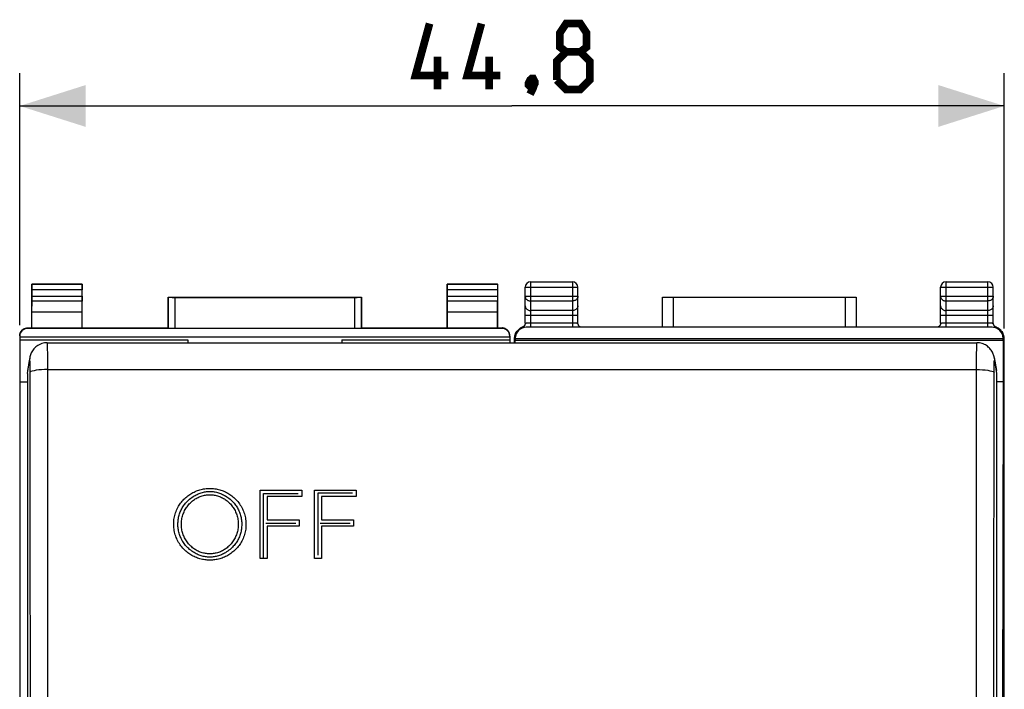
# Model space of a CAD drawing. Units: millimetres. Extents: x -79 to 24, y -24 to 46.
# Drawn here: x -20 to 24, y 6 to 36 of the extents above; entities that cross this region are included whole.
import ezdxf

# ---------------------------------------------------------------- set-up
doc = ezdxf.new("R2010")
doc.units = ezdxf.units.MM
doc.header["$LTSCALE"] = 16.335
doc.layers.get('0').update_dxf_attribs({"linetype": 'CONTINUOUS'})
for name, color, linetype in [('ASSI', 7, 'CONTINUOUS'), ('CURVE', 7, 'CONTINUOUS'), ('DRAFT', 7, 'CONTINUOUS'), ('RACCORDO', 7, 'CONTINUOUS')]:
    doc.layers.add(name, color=color, linetype=linetype)
doc.styles.get("Standard").update_dxf_attribs({"font": 'txt', "width": 0.8})
doc.dimstyles.new('DIMSTYLE_1', dxfattribs={"dimtxt": 3, "dimasz": 3, "dimexe": 1.5, "dimexo": 0.5, "dimgap": 0.75, "dimtad": 1, "dimtxsty": 'STANDARD', "dimblk": '_FILLED', "dimblk1": '_FILLED', "dimblk2": '_FILLED', "dimcen": 0.09, "dimazin": 2, "dimtfac": 1, "dimtofl": 0, "dimtmove": 0, "dimatfit": 3, "dimldrblk": '_FILLED', "dimfxl": 1, "dimtolj": 1, "dimarcsym": 0})

# ---------------------------------------------------------------- blocks, each defined once
blk = doc.blocks.new('_FILLED')
at = {"color": 0, "linetype": 'BYBLOCK'}
blk.add_solid([(0, 0), (-1, 0.317), (-1, -0.317)], dxfattribs=at)
blk = doc.blocks.new('*D1')
at = {"color": 7, "linetype": 'CONTINUOUS'}
for p, q in [((-20.475, 22.528), (-20.475, 34)), ((24.325, 22.382), (24.325, 34)), ((-20.475, 32.5), (1.925, 32.5)), ((24.325, 32.5), (1.925, 32.5))]:
    blk.add_line(p, q, dxfattribs=at)
at = {"color": 7, "linetype": 'CONTINUOUS', "xscale": 3, "yscale": 3, "zscale": 3, "rotation": 180}
blk.add_blockref('_FILLED', (-20.475, 32.5), dxfattribs=at)
at = {"color": 7, "linetype": 'CONTINUOUS', "xscale": 3, "yscale": 3, "zscale": 3}
blk.add_blockref('_FILLED', (24.325, 32.5), dxfattribs=at)

msp = doc.modelspace()

# ---------------------------------------------------------------- linework, layer by layer
at = {"color": 7, "linetype": 'CONTINUOUS'}
for p, q in [((-20.475, 21.859), (-12.825, 21.859)), ((-12.825, 21.859), (-12.825, 21.728)), ((-5.825, 21.859), (-5.825, 21.728)), ((-5.825, 21.859), (1.825, 21.859)), ((-20.475, 19.954), (-20.125, 19.954))]:
    msp.add_line(p, q, dxfattribs=at)
at = {"color": 7, "linetype": 'CONTINUOUS', "const_width": 0.35}
for points in [[(-0.968, 33.893), (-2.468, 33.893), (-1.825, 36.25)], [(1.389, 33.893), (-0.111, 33.893), (0.532, 36.25)], [(4.389, 34.964), (4.104, 35.179), (4.104, 35.821), (4.389, 36.25), (5.032, 36.25), (5.318, 35.821), (5.318, 35.179), (5.032, 34.964), (5.461, 34.536), (5.461, 33.679), (5.032, 33.25), (4.389, 33.25), (3.961, 33.679)], [(3.961, 33.679), (3.961, 34.536), (4.389, 34.964), (5.032, 34.964)], [(-1.468, 33.25), (-1.468, 34.75)], [(0.889, 33.25), (0.889, 34.75)], [(2.889, 33.75), (2.961, 33.607), (2.961, 33.536), (2.818, 33.393), (2.746, 33.393), (2.675, 33.464), (2.675, 33.536), (2.746, 33.679), (2.818, 33.75), (2.889, 33.75)], [(2.961, 33.536), (2.889, 33.321), (2.746, 33.036)]]:
    msp.add_lwpolyline(points, dxfattribs=at)
at = {"layer": 'ASSI', "color": 7, "linetype": 'CONTINUOUS'}
for p, q in [((-20.475, 22), (-20.475, -22)), ((-20.475, 22), (1.825, 22)), ((1.825, 22), (1.825, 21.728)), ((-19.225, 21.728), (23.075, 21.728)), ((-20.015, 21.062), (-20.114, 20.465)), ((23.865, 21.059), (23.964, 20.465)), ((-20.125, 20.335), (-20.125, -21.054)), ((23.975, 20.335), (23.975, -21.054))]:
    msp.add_line(p, q, dxfattribs=at)
at = {"layer": 'ASSI', "color": 250, "linetype": 'CONTINUOUS'}
for p, q in [((-19.221, 21.652), (-19.22, 21.605)), ((-19.22, 21.605), (-19.22, 21.545)), ((-19.22, 21.545), (-19.219, 21.473)), ((23.069, 21.54), (23.07, 21.601)), ((23.069, 21.467), (23.069, 21.54)), ((-20.016, 21.056), (-20.026, 20.926)), ((-19.219, 21.473), (-19.218, 21.391)), ((-19.218, 21.391), (-19.217, 21.298)), ((-19.217, 21.298), (-19.216, 21.198)), ((-19.216, 21.198), (-19.216, 21.093)), ((-19.216, 21.093), (-19.215, 20.984)), ((23.065, 20.976), (23.066, 21.085)), ((23.066, 21.19), (23.067, 21.291)), ((23.066, 21.085), (23.066, 21.19)), ((23.067, 21.291), (23.068, 21.384)), ((23.068, 21.384), (23.069, 21.467)), ((23.866, 21.056), (23.876, 20.926)), ((-20.125, 20.335), (-20.026, 20.926)), ((-20.023, 20.917), (-20.022, 20.911)), ((-20.02, 20.872), (-20.019, 20.844)), ((-20.019, 20.844), (-20.019, 20.811)), ((-20.019, 20.811), (-20.018, 20.772)), ((-20.018, 20.772), (-20.017, 20.729)), ((-20.017, 20.729), (-20.016, 20.683)), ((-20.016, 20.683), (-20.016, 20.633)), ((-20.016, 20.633), (-20.015, 20.583)), ((-19.215, 20.984), (-19.215, 20.819)), ((-19.215, 20.819), (-19.215, 20.659)), ((-19.215, 20.659), (-19.21, 16.103)), ((23.065, 20.867), (23.065, 20.976)), ((23.065, 20.707), (23.065, 20.867)), ((23.065, 20.557), (23.065, 20.707)), ((23.866, 20.655), (23.867, 20.703)), ((23.866, 20.604), (23.866, 20.655)), ((23.867, 20.748), (23.868, 20.789)), ((23.867, 20.703), (23.867, 20.748)), ((23.868, 20.789), (23.869, 20.826)), ((23.876, 20.928), (23.876, 20.926)), ((23.876, 20.926), (23.975, 20.335)), ((-20.015, 20.583), (-20.015, 20.506)), ((-20.015, 20.506), (-20.015, 20.431)), ((-20.015, 20.431), (-20.014, 20.362)), ((-19.214, 20.511), (23.064, 20.511)), ((23.86, 15.964), (23.864, 20.406)), ((23.864, 20.406), (23.865, 20.478)), ((23.865, 20.554), (23.866, 20.604)), ((23.865, 20.478), (23.865, 20.554))]:
    msp.add_line(p, q, dxfattribs=at)
at = {"layer": 'ASSI', "color": 7, "linetype": 'CONTINUOUS'}
for points in [[(-19.225, 21.728), (-19.271, 21.727), (-19.34, 21.72), (-19.407, 21.707), (-19.471, 21.689), (-19.533, 21.667), (-19.591, 21.64), (-19.646, 21.609), (-19.697, 21.574), (-19.745, 21.536), (-19.789, 21.496), (-19.829, 21.453), (-19.865, 21.408), (-19.897, 21.362), (-19.926, 21.315), (-19.95, 21.267), (-19.971, 21.219), (-19.988, 21.172), (-20.001, 21.127), (-20.01, 21.085), (-20.015, 21.062)], [(23.865, 21.059), (23.859, 21.092), (23.849, 21.132), (23.837, 21.173), (23.822, 21.215), (23.805, 21.257), (23.784, 21.3), (23.759, 21.343), (23.732, 21.385), (23.703, 21.425), (23.67, 21.463), (23.635, 21.499), (23.597, 21.534), (23.557, 21.567), (23.513, 21.598), (23.467, 21.626), (23.419, 21.651), (23.368, 21.673), (23.315, 21.692), (23.259, 21.707), (23.202, 21.718), (23.143, 21.725), (23.083, 21.728), (23.075, 21.728)]]:
    msp.add_lwpolyline(points, dxfattribs=at)
at = {"layer": 'ASSI', "color": 250, "linetype": 'CONTINUOUS'}
for points in [[(-19.225, 21.728), (-19.225, 21.727), (-19.224, 21.724), (-19.224, 21.719), (-19.223, 21.711), (-19.223, 21.701), (-19.222, 21.688), (-19.222, 21.672), (-19.221, 21.652)], [(23.07, 21.601), (23.071, 21.649), (23.072, 21.669), (23.072, 21.686), (23.073, 21.699), (23.073, 21.71), (23.074, 21.718), (23.074, 21.724), (23.075, 21.727), (23.075, 21.728)], [(-20.026, 20.926), (-20.026, 20.928), (-20.026, 20.93), (-20.025, 20.93), (-20.025, 20.929), (-20.024, 20.928), (-20.024, 20.926), (-20.023, 20.922), (-20.023, 20.917)], [(-20.022, 20.911), (-20.022, 20.903), (-20.021, 20.895), (-20.021, 20.884), (-20.02, 20.872)], [(23.869, 20.826), (23.87, 20.857), (23.87, 20.87), (23.871, 20.882), (23.871, 20.893), (23.872, 20.902), (23.872, 20.91), (23.873, 20.916), (23.873, 20.922), (23.874, 20.925), (23.874, 20.928), (23.875, 20.929), (23.875, 20.93), (23.876, 20.93), (23.876, 20.928)], [(-19.214, 20.511), (-19.352, 20.508), (-19.485, 20.501), (-19.61, 20.49), (-19.724, 20.476), (-19.822, 20.457), (-19.903, 20.436), (-19.962, 20.413), (-20, 20.388), (-20.014, 20.362)], [(-20.014, 20.362), (-20.01, 15.964), (-20.006, 11.557), (-20.004, 7.14), (-20.003, 2.713), (-20.003, -1.724), (-20.004, -6.168), (-20.006, -10.617), (-20.01, -15.073)], [(23.06, -15.021), (23.056, -10.553), (23.054, -6.09), (23.053, -1.634), (23.053, 2.814), (23.054, 7.254), (23.056, 11.684), (23.06, 16.103), (23.065, 20.557)], [(23.064, 20.511), (23.202, 20.508), (23.335, 20.501), (23.46, 20.49), (23.574, 20.476), (23.672, 20.457), (23.753, 20.436), (23.812, 20.413), (23.85, 20.388), (23.864, 20.362)], [(-19.21, 16.103), (-19.206, 11.684), (-19.204, 7.254), (-19.203, 2.814), (-19.203, -1.634), (-19.204, -6.09), (-19.206, -10.553), (-19.21, -15.021)], [(23.864, -19.582), (23.86, -15.073), (23.856, -10.617), (23.854, -6.168), (23.853, -1.724), (23.853, 2.713), (23.854, 7.14), (23.856, 11.557), (23.86, 15.964)]]:
    msp.add_lwpolyline(points, dxfattribs=at)
at = {"layer": 'CURVE', "color": 250, "linetype": 'CONTINUOUS'}
for p, q in [((-9.54, 11.917), (-9.54, 15.021)), ((-9.54, 15.021), (-7.644, 15.021)), ((-9.385, 11.917), (-9.385, 14.868)), ((-9.385, 14.868), (-7.8, 14.868)), ((-7.644, 15.021), (-7.644, 14.732)), ((-7.068, 11.917), (-7.068, 15.021)), ((-7.068, 15.021), (-5.172, 15.021)), ((-6.904, 14.886), (-6.904, 12.07)), ((-5.327, 14.886), (-6.904, 14.886)), ((-5.172, 15.021), (-5.172, 14.732)), ((-9.221, 14.732), (-9.221, 13.675)), ((-7.644, 14.732), (-9.221, 14.732)), ((-6.749, 14.732), (-6.749, 13.675)), ((-5.172, 14.732), (-6.749, 14.732)), ((-9.273, 13.522), (-7.911, 13.522)), ((-9.221, 13.675), (-7.755, 13.675)), ((-7.755, 13.675), (-7.755, 13.386)), ((-6.801, 13.522), (-5.438, 13.522)), ((-6.749, 13.675), (-5.283, 13.675)), ((-5.283, 13.675), (-5.283, 13.386)), ((-9.221, 13.386), (-9.221, 11.917)), ((-7.755, 13.386), (-9.221, 13.386)), ((-6.749, 13.386), (-6.749, 11.917)), ((-5.283, 13.386), (-6.749, 13.386)), ((-9.221, 11.917), (-9.54, 11.917)), ((-6.749, 11.917), (-7.068, 11.917))]:
    msp.add_line(p, q, dxfattribs=at)
for points in [[(-11.824, 11.838), (-11.882, 11.839), (-11.939, 11.842), (-11.996, 11.847), (-12.052, 11.853), (-12.107, 11.862), (-12.162, 11.873), (-12.217, 11.885), (-12.272, 11.899), (-12.326, 11.916), (-12.379, 11.934), (-12.432, 11.953), (-12.485, 11.975), (-12.536, 11.999), (-12.587, 12.024), (-12.637, 12.051), (-12.686, 12.08), (-12.735, 12.111), (-12.782, 12.143), (-12.827, 12.177), (-12.872, 12.212), (-12.92, 12.253), (-12.967, 12.297), (-13.012, 12.342), (-13.056, 12.389), (-13.097, 12.437), (-13.137, 12.487), (-13.175, 12.539), (-13.21, 12.592), (-13.244, 12.646), (-13.275, 12.702), (-13.304, 12.759), (-13.331, 12.816), (-13.356, 12.875), (-13.378, 12.935), (-13.398, 12.995), (-13.415, 13.057), (-13.43, 13.118), (-13.443, 13.181), (-13.453, 13.243), (-13.461, 13.307), (-13.466, 13.37), (-13.468, 13.433), (-13.469, 13.497), (-13.466, 13.56), (-13.461, 13.623), (-13.454, 13.687), (-13.444, 13.749), (-13.432, 13.812), (-13.417, 13.874), (-13.4, 13.935), (-13.38, 13.996), (-13.358, 14.056), (-13.334, 14.115), (-13.307, 14.174), (-13.278, 14.231), (-13.247, 14.287), (-13.217, 14.336), (-13.186, 14.384), (-13.153, 14.431), (-13.118, 14.476), (-13.081, 14.521), (-13.043, 14.564), (-13.003, 14.606), (-12.962, 14.646), (-12.92, 14.685), (-12.876, 14.722), (-12.832, 14.758), (-12.785, 14.792), (-12.738, 14.825), (-12.69, 14.856), (-12.64, 14.885), (-12.59, 14.912), (-12.539, 14.938), (-12.487, 14.962), (-12.434, 14.984), (-12.38, 15.004), (-12.327, 15.022), (-12.272, 15.038), (-12.218, 15.053), (-12.163, 15.065), (-12.108, 15.076), (-12.052, 15.084), (-11.996, 15.091), (-11.939, 15.096), (-11.882, 15.099), (-11.824, 15.1)], [(-11.824, 11.973), (-11.874, 11.974), (-11.924, 11.977), (-11.974, 11.982), (-12.023, 11.989), (-12.071, 11.998), (-12.12, 12.009), (-12.168, 12.021), (-12.215, 12.035), (-12.263, 12.051), (-12.31, 12.068), (-12.356, 12.087), (-12.402, 12.108), (-12.447, 12.13), (-12.492, 12.154), (-12.536, 12.179), (-12.59, 12.213), (-12.643, 12.249), (-12.695, 12.287), (-12.745, 12.328), (-12.784, 12.362), (-12.821, 12.397), (-12.858, 12.434), (-12.894, 12.472), (-12.928, 12.511), (-12.961, 12.551), (-12.993, 12.592), (-13.023, 12.635), (-13.052, 12.679), (-13.079, 12.723), (-13.104, 12.769), (-13.128, 12.816), (-13.15, 12.864), (-13.17, 12.913), (-13.189, 12.962), (-13.205, 13.012), (-13.22, 13.063), (-13.233, 13.114), (-13.245, 13.165), (-13.254, 13.217), (-13.262, 13.269), (-13.268, 13.321), (-13.272, 13.373), (-13.274, 13.425), (-13.275, 13.477), (-13.274, 13.53), (-13.271, 13.582), (-13.266, 13.634), (-13.26, 13.685), (-13.252, 13.737), (-13.242, 13.788), (-13.23, 13.838), (-13.217, 13.888), (-13.202, 13.938), (-13.185, 13.987), (-13.166, 14.035), (-13.146, 14.083), (-13.124, 14.13), (-13.101, 14.176), (-13.075, 14.221), (-13.048, 14.265), (-13.02, 14.308), (-12.99, 14.35), (-12.959, 14.391), (-12.926, 14.431), (-12.891, 14.469), (-12.856, 14.507), (-12.819, 14.543), (-12.782, 14.578), (-12.743, 14.612), (-12.693, 14.652), (-12.641, 14.691), (-12.588, 14.727), (-12.533, 14.76), (-12.489, 14.786), (-12.444, 14.81), (-12.398, 14.832), (-12.352, 14.853), (-12.306, 14.871), (-12.259, 14.889), (-12.212, 14.904), (-12.164, 14.918), (-12.117, 14.93), (-12.069, 14.94), (-12.021, 14.949), (-11.972, 14.956), (-11.923, 14.961), (-11.874, 14.964), (-11.824, 14.965)], [(-11.824, 12.127), (-11.874, 12.128), (-11.924, 12.131), (-11.973, 12.136), (-12.022, 12.143), (-12.07, 12.151), (-12.118, 12.162), (-12.165, 12.175), (-12.212, 12.189), (-12.259, 12.205), (-12.306, 12.224), (-12.351, 12.244), (-12.397, 12.266), (-12.441, 12.29), (-12.485, 12.316), (-12.528, 12.344), (-12.57, 12.373), (-12.61, 12.404), (-12.65, 12.437), (-12.688, 12.471), (-12.725, 12.507), (-12.761, 12.545), (-12.795, 12.584), (-12.828, 12.625), (-12.86, 12.667), (-12.89, 12.711), (-12.918, 12.755), (-12.945, 12.801), (-12.969, 12.848), (-12.992, 12.896), (-13.013, 12.945), (-13.032, 12.995), (-13.05, 13.046), (-13.065, 13.097), (-13.078, 13.149), (-13.09, 13.201), (-13.099, 13.254), (-13.106, 13.308), (-13.112, 13.361), (-13.115, 13.415), (-13.116, 13.469), (-13.115, 13.523), (-13.112, 13.577), (-13.106, 13.631), (-13.099, 13.684), (-13.09, 13.737), (-13.078, 13.79), (-13.065, 13.842), (-13.05, 13.893), (-13.032, 13.944), (-13.013, 13.994), (-12.992, 14.043), (-12.969, 14.091), (-12.944, 14.138), (-12.918, 14.183), (-12.89, 14.228), (-12.86, 14.271), (-12.828, 14.314), (-12.795, 14.354), (-12.761, 14.393), (-12.725, 14.431), (-12.688, 14.467), (-12.649, 14.502), (-12.61, 14.534), (-12.569, 14.566), (-12.527, 14.595), (-12.485, 14.623), (-12.441, 14.648), (-12.396, 14.672), (-12.351, 14.695), (-12.305, 14.715), (-12.259, 14.733), (-12.212, 14.749), (-12.165, 14.764), (-12.117, 14.776), (-12.069, 14.787), (-12.021, 14.796), (-11.973, 14.802), (-11.924, 14.807), (-11.874, 14.81), (-11.824, 14.811)], [(-11.824, 15.1), (-11.765, 15.099), (-11.708, 15.096), (-11.651, 15.091), (-11.595, 15.084), (-11.54, 15.076), (-11.485, 15.065), (-11.43, 15.053), (-11.375, 15.038), (-11.321, 15.022), (-11.268, 15.004), (-11.215, 14.984), (-11.163, 14.963), (-11.111, 14.939), (-11.06, 14.914), (-11.01, 14.887), (-10.961, 14.858), (-10.913, 14.827), (-10.866, 14.795), (-10.82, 14.762), (-10.775, 14.726), (-10.727, 14.685), (-10.68, 14.642), (-10.635, 14.597), (-10.591, 14.55), (-10.55, 14.501), (-10.51, 14.451), (-10.472, 14.4), (-10.437, 14.347), (-10.403, 14.293), (-10.372, 14.237), (-10.343, 14.18), (-10.316, 14.122), (-10.291, 14.064), (-10.269, 14.004), (-10.249, 13.943), (-10.232, 13.882), (-10.217, 13.82), (-10.204, 13.758), (-10.194, 13.695), (-10.187, 13.632), (-10.181, 13.569), (-10.179, 13.506), (-10.178, 13.442), (-10.181, 13.379), (-10.186, 13.316), (-10.193, 13.252), (-10.203, 13.189), (-10.215, 13.127), (-10.23, 13.065), (-10.247, 13.003), (-10.267, 12.943), (-10.289, 12.883), (-10.313, 12.823), (-10.34, 12.765), (-10.368, 12.708), (-10.4, 12.652), (-10.429, 12.603), (-10.461, 12.555), (-10.494, 12.508), (-10.529, 12.462), (-10.566, 12.418), (-10.604, 12.374), (-10.643, 12.333), (-10.684, 12.292), (-10.727, 12.253), (-10.77, 12.216), (-10.815, 12.18), (-10.862, 12.146), (-10.909, 12.113), (-10.957, 12.082), (-11.007, 12.053), (-11.057, 12.026), (-11.108, 12), (-11.16, 11.976), (-11.213, 11.954), (-11.266, 11.934), (-11.32, 11.916), (-11.374, 11.9), (-11.429, 11.885), (-11.484, 11.873), (-11.539, 11.862), (-11.595, 11.853), (-11.651, 11.847), (-11.708, 11.842), (-11.765, 11.839), (-11.824, 11.838)], [(-11.824, 14.965), (-11.773, 14.964), (-11.723, 14.961), (-11.673, 14.956), (-11.624, 14.949), (-11.576, 14.94), (-11.527, 14.929), (-11.479, 14.917), (-11.432, 14.903), (-11.385, 14.887), (-11.338, 14.87), (-11.291, 14.851), (-11.245, 14.83), (-11.2, 14.808), (-11.155, 14.784), (-11.111, 14.759), (-11.057, 14.725), (-11.004, 14.689), (-10.953, 14.651), (-10.903, 14.61), (-10.864, 14.576), (-10.826, 14.541), (-10.789, 14.505), (-10.753, 14.467), (-10.719, 14.428), (-10.686, 14.388), (-10.654, 14.346), (-10.624, 14.304), (-10.596, 14.26), (-10.568, 14.215), (-10.543, 14.169), (-10.519, 14.123), (-10.497, 14.075), (-10.477, 14.026), (-10.459, 13.977), (-10.442, 13.927), (-10.427, 13.876), (-10.414, 13.825), (-10.402, 13.774), (-10.393, 13.722), (-10.385, 13.67), (-10.379, 13.618), (-10.375, 13.566), (-10.373, 13.514), (-10.372, 13.461), (-10.373, 13.409), (-10.376, 13.357), (-10.381, 13.305), (-10.387, 13.254), (-10.395, 13.202), (-10.405, 13.151), (-10.417, 13.101), (-10.43, 13.05), (-10.445, 13.001), (-10.462, 12.952), (-10.481, 12.903), (-10.501, 12.856), (-10.523, 12.809), (-10.546, 12.763), (-10.572, 12.718), (-10.599, 12.674), (-10.627, 12.631), (-10.657, 12.589), (-10.688, 12.548), (-10.721, 12.508), (-10.755, 12.469), (-10.791, 12.432), (-10.828, 12.395), (-10.865, 12.36), (-10.904, 12.326), (-10.954, 12.286), (-11.006, 12.248), (-11.059, 12.212), (-11.113, 12.178), (-11.158, 12.152), (-11.203, 12.128), (-11.249, 12.106), (-11.295, 12.086), (-11.341, 12.067), (-11.388, 12.049), (-11.435, 12.034), (-11.483, 12.02), (-11.53, 12.008), (-11.578, 11.997), (-11.626, 11.989), (-11.675, 11.982), (-11.724, 11.977), (-11.773, 11.974), (-11.824, 11.973)], [(-11.824, 14.811), (-11.773, 14.81), (-11.723, 14.807), (-11.674, 14.802), (-11.625, 14.796), (-11.577, 14.787), (-11.529, 14.776), (-11.482, 14.764), (-11.435, 14.749), (-11.388, 14.733), (-11.342, 14.715), (-11.296, 14.694), (-11.25, 14.672), (-11.206, 14.648), (-11.162, 14.622), (-11.119, 14.595), (-11.078, 14.565), (-11.037, 14.534), (-10.997, 14.502), (-10.959, 14.467), (-10.922, 14.431), (-10.886, 14.393), (-10.852, 14.354), (-10.819, 14.313), (-10.787, 14.271), (-10.757, 14.228), (-10.729, 14.183), (-10.703, 14.138), (-10.678, 14.091), (-10.655, 14.043), (-10.634, 13.994), (-10.615, 13.944), (-10.597, 13.893), (-10.582, 13.842), (-10.569, 13.79), (-10.557, 13.737), (-10.548, 13.684), (-10.541, 13.631), (-10.535, 13.577), (-10.532, 13.524), (-10.531, 13.47), (-10.532, 13.416), (-10.535, 13.362), (-10.541, 13.308), (-10.548, 13.255), (-10.557, 13.202), (-10.569, 13.149), (-10.582, 13.097), (-10.597, 13.045), (-10.615, 12.995), (-10.634, 12.945), (-10.655, 12.896), (-10.678, 12.848), (-10.703, 12.801), (-10.729, 12.755), (-10.757, 12.711), (-10.787, 12.667), (-10.819, 12.625), (-10.852, 12.584), (-10.886, 12.545), (-10.922, 12.507), (-10.959, 12.471), (-10.998, 12.437), (-11.037, 12.404), (-11.078, 12.373), (-11.12, 12.343), (-11.162, 12.316), (-11.206, 12.29), (-11.251, 12.266), (-11.296, 12.244), (-11.342, 12.223), (-11.388, 12.205), (-11.435, 12.189), (-11.482, 12.174), (-11.53, 12.162), (-11.578, 12.151), (-11.626, 12.143), (-11.674, 12.136), (-11.723, 12.131), (-11.773, 12.128), (-11.824, 12.127)]]:
    msp.add_lwpolyline(points, dxfattribs=at)
at = {"layer": 'DRAFT', "color": 7, "linetype": 'CONTINUOUS'}
for p, q in [((-19.925, 24.4), (-17.625, 24.4)), ((-1.025, 24.4), (1.275, 24.4)), ((-13.725, 22.4), (-13.725, 23.8)), ((-13.725, 23.8), (-4.925, 23.8)), ((-4.925, 23.8), (-4.925, 22.4)), ((-19.916, 22.387), (-19.916, 23.123)), ((-17.634, 23.123), (-19.916, 23.123)), ((-17.634, 22.387), (-17.634, 23.123)), ((-1.016, 22.387), (-1.016, 23.123)), ((1.266, 23.123), (-1.016, 23.123)), ((1.266, 22.387), (1.266, 23.123)), ((-19.925, 22.4), (-19.916, 22.387)), ((-17.634, 22.387), (-19.916, 22.387)), ((-17.625, 22.4), (-17.634, 22.387)), ((-17.625, 22.4), (-13.725, 22.4)), ((-4.925, 22.4), (-1.025, 22.4)), ((-1.025, 22.4), (-1.016, 22.387)), ((1.266, 22.387), (-1.016, 22.387)), ((1.275, 22.4), (1.266, 22.387)), ((2.066, 21.825), (2.077, 21.905)), ((2.066, 21.728), (2.066, 21.825)), ((24.284, 21.825), (2.066, 21.825)), ((24.273, 21.905), (2.077, 21.905)), ((24.284, 21.825), (24.273, 21.905)), ((24.284, 19.954), (24.284, 21.825)), ((24.284, 19.954), (23.975, 19.954)), ((24.241, 0), (24.284, 19.954))]:
    msp.add_line(p, q, dxfattribs=at)
at = {"layer": 'RACCORDO', "color": 7, "linetype": 'CONTINUOUS'}
for p, q in [((-19.925, 22.4), (-19.925, 24.4)), ((-19.912, 24.387), (-19.925, 24.4)), ((-17.638, 24.387), (-17.625, 24.4)), ((-17.625, 22.4), (-17.625, 24.4)), ((-1.025, 22.4), (-1.025, 24.4)), ((-1.012, 24.387), (-1.025, 24.4)), ((1.262, 24.387), (1.275, 24.4)), ((1.275, 22.4), (1.275, 24.4)), ((2.525, 22.622), (2.525, 24.25)), ((2.775, 24.5), (4.675, 24.5)), ((4.925, 22.622), (4.925, 24.25)), ((21.425, 22.622), (21.425, 24.25)), ((21.675, 24.5), (23.575, 24.5)), ((23.825, 22.622), (23.825, 24.25)), ((-19.91, 23.844), (-19.91, 24.137)), ((-17.64, 24.137), (-17.64, 23.844)), ((-13.721, 23.796), (-13.725, 23.8)), ((-13.421, 23.794), (-5.229, 23.794)), ((-4.929, 23.796), (-4.925, 23.8)), ((-1.01, 23.844), (-1.01, 24.137)), ((1.26, 24.137), (1.26, 23.844)), ((8.772, 22.435), (8.772, 23.8)), ((8.772, 23.8), (17.578, 23.8)), ((17.578, 23.8), (17.578, 22.435)), ((-19.916, 23.123), (-19.911, 23.628)), ((-17.634, 23.123), (-17.639, 23.628)), ((-1.016, 23.123), (-1.011, 23.628)), ((1.266, 23.123), (1.261, 23.628)), ((23.772, 22.435), (2.578, 22.435)), ((4.925, 22.609), (4.925, 22.622)), ((23.825, 22.609), (23.825, 22.622)), ((-20.475, 22.028), (-20.475, 22)), ((-20.125, 22.4), (-19.925, 22.4)), ((1.475, 22.378), (-20.125, 22.378)), ((-13.721, 22.394), (-13.725, 22.4)), ((-13.421, 22.391), (-5.229, 22.391)), ((-4.929, 22.394), (-4.925, 22.4)), ((1.275, 22.4), (1.475, 22.4)), ((1.825, 22.028), (1.825, 22)), ((2.144, 22.237), (2.159, 22.257)), ((2.147, 22.24), (2.162, 22.259)), ((2.159, 22.257), (2.163, 22.262)), ((2.174, 22.276), (2.163, 22.262)), ((24.161, 22.295), (24.127, 22.33)), ((24.184, 22.266), (24.161, 22.295)), ((24.184, 22.266), (24.189, 22.26)), ((24.189, 22.26), (24.195, 22.251)), ((24.195, 22.251), (24.217, 22.216)), ((24.205, 22.238), (24.197, 22.249)), ((24.197, 22.248), (24.203, 22.24)), ((24.303, 21.971), (24.302, 21.98)), ((-19.225, 21.728), (23.075, 21.728)), ((2.025, 21.882), (2.025, 21.728)), ((2.077, 21.935), (2.077, 21.905)), ((24.273, 21.935), (24.273, 21.905)), ((24.325, -21.882), (24.325, 21.882)), ((-20.015, 21.062), (-20.114, 20.465)), ((23.865, 21.059), (23.964, 20.465)), ((-20.125, 20.335), (-20.125, -21.054)), ((23.975, 20.335), (23.975, -21.054))]:
    msp.add_line(p, q, dxfattribs=at)
at = {"layer": 'RACCORDO', "color": 250, "linetype": 'CONTINUOUS'}
for p, q in [((-17.638, 24.387), (-19.912, 24.387)), ((1.262, 24.387), (-1.012, 24.387)), ((2.525, 24.25), (4.925, 24.25)), ((2.775, 22.435), (2.775, 24.5)), ((4.675, 24.5), (4.675, 22.435)), ((21.425, 24.25), (23.825, 24.25)), ((21.675, 22.435), (21.675, 24.5)), ((23.575, 22.435), (23.575, 24.5)), ((-17.64, 24.137), (-19.91, 24.137)), ((-19.91, 23.844), (-17.64, 23.844)), ((-13.721, 23.796), (-13.721, 22.394)), ((-13.421, 23.794), (-13.421, 22.391)), ((-5.229, 22.391), (-5.229, 23.794)), ((-4.929, 22.394), (-4.929, 23.796)), ((1.26, 24.137), (-1.01, 24.137)), ((-1.01, 23.844), (1.26, 23.844)), ((2.525, 23.844), (4.925, 23.844)), ((9.272, 22.435), (9.272, 23.8)), ((17.078, 23.8), (17.078, 22.435)), ((21.425, 23.844), (23.825, 23.844)), ((-19.911, 23.628), (-17.639, 23.628)), ((-1.011, 23.628), (1.261, 23.628)), ((2.775, 23.628), (4.675, 23.628)), ((21.675, 23.628), (23.575, 23.628)), ((2.525, 22.978), (4.925, 22.978)), ((4.675, 23.195), (2.775, 23.195)), ((21.425, 22.978), (23.825, 22.978)), ((23.575, 23.195), (21.675, 23.195)), ((2.441, 22.434), (2.425, 22.435)), ((2.45, 22.434), (2.441, 22.434)), ((2.469, 22.433), (2.45, 22.434)), ((2.513, 22.431), (2.469, 22.433)), ((2.749, 22.63), (4.675, 22.63)), ((21.649, 22.63), (23.575, 22.63)), ((23.837, 22.431), (23.879, 22.433)), ((-20.125, 22.378), (-20.125, 22.4)), ((1.475, 22.4), (1.475, 22.378)), ((2.057, 21.954), (2.049, 21.943)), ((2.065, 21.964), (2.057, 21.954)), ((2.068, 21.946), (2.067, 21.953)), ((24.217, 22.216), (24.222, 22.208)), ((-19.221, 21.652), (-19.22, 21.605)), ((-19.22, 21.605), (-19.22, 21.545)), ((-19.22, 21.545), (-19.219, 21.473)), ((2.04, 21.898), (2.025, 21.882)), ((2.045, 21.926), (2.044, 21.918)), ((2.049, 21.943), (2.047, 21.941)), ((2.069, 21.94), (2.068, 21.946)), ((2.077, 21.935), (2.072, 21.929)), ((23.069, 21.54), (23.07, 21.601)), ((23.069, 21.467), (23.069, 21.54)), ((24.273, 21.935), (24.278, 21.929)), ((24.295, 21.951), (24.303, 21.941)), ((24.306, 21.915), (24.307, 21.91)), ((24.31, 21.898), (24.325, 21.882)), ((-20.016, 21.056), (-20.026, 20.926)), ((-19.219, 21.473), (-19.218, 21.391)), ((-19.218, 21.391), (-19.217, 21.298)), ((-19.217, 21.298), (-19.216, 21.198)), ((-19.216, 21.198), (-19.216, 21.093)), ((-19.216, 21.093), (-19.215, 20.984)), ((23.065, 20.976), (23.066, 21.085)), ((23.066, 21.19), (23.067, 21.291)), ((23.066, 21.085), (23.066, 21.19)), ((23.067, 21.291), (23.068, 21.384)), ((23.068, 21.384), (23.069, 21.467)), ((23.866, 21.056), (23.876, 20.926)), ((-20.125, 20.335), (-20.026, 20.926)), ((-20.023, 20.917), (-20.022, 20.911)), ((-20.02, 20.872), (-20.019, 20.844)), ((-20.019, 20.844), (-20.019, 20.811)), ((-20.019, 20.811), (-20.018, 20.772)), ((-20.018, 20.772), (-20.017, 20.729)), ((-20.017, 20.729), (-20.016, 20.683)), ((-20.016, 20.683), (-20.016, 20.633)), ((-20.016, 20.633), (-20.015, 20.583)), ((-19.215, 20.984), (-19.215, 20.819)), ((-19.215, 20.819), (-19.215, 20.659)), ((-19.215, 20.659), (-19.21, 16.103)), ((23.065, 20.867), (23.065, 20.976)), ((23.065, 20.707), (23.065, 20.867)), ((23.065, 20.557), (23.065, 20.707)), ((23.866, 20.655), (23.867, 20.703)), ((23.866, 20.604), (23.866, 20.655)), ((23.867, 20.748), (23.868, 20.789)), ((23.867, 20.703), (23.867, 20.748)), ((23.868, 20.789), (23.869, 20.826)), ((23.876, 20.928), (23.876, 20.926)), ((23.876, 20.926), (23.975, 20.335)), ((-20.015, 20.583), (-20.015, 20.506)), ((-20.015, 20.506), (-20.015, 20.431)), ((-20.015, 20.431), (-20.014, 20.362)), ((-19.214, 20.511), (23.064, 20.511)), ((23.86, 15.964), (23.864, 20.406)), ((23.864, 20.406), (23.865, 20.478)), ((23.865, 20.554), (23.866, 20.604)), ((23.865, 20.478), (23.865, 20.554))]:
    msp.add_line(p, q, dxfattribs=at)
for points in [[(2.525, 23.844), (2.527, 23.816), (2.534, 23.788), (2.544, 23.761), (2.558, 23.736), (2.577, 23.713), (2.598, 23.691), (2.623, 23.673), (2.65, 23.657), (2.679, 23.644), (2.71, 23.635), (2.742, 23.63), (2.775, 23.628)], [(4.925, 23.844), (4.923, 23.816), (4.917, 23.789), (4.906, 23.762), (4.892, 23.736), (4.874, 23.713), (4.852, 23.691), (4.827, 23.673), (4.8, 23.657), (4.771, 23.644), (4.74, 23.635), (4.708, 23.63), (4.675, 23.628)], [(21.425, 23.844), (21.427, 23.816), (21.433, 23.789), (21.444, 23.762), (21.458, 23.736), (21.476, 23.713), (21.498, 23.691), (21.523, 23.673), (21.55, 23.657), (21.579, 23.644), (21.61, 23.635), (21.642, 23.63), (21.675, 23.628)], [(23.825, 23.844), (23.823, 23.816), (23.816, 23.788), (23.806, 23.761), (23.792, 23.736), (23.773, 23.713), (23.752, 23.691), (23.727, 23.673), (23.7, 23.657), (23.671, 23.644), (23.64, 23.635), (23.608, 23.63), (23.575, 23.628)], [(2.525, 23.411), (2.527, 23.383), (2.534, 23.355), (2.544, 23.328), (2.558, 23.303), (2.577, 23.28), (2.598, 23.258), (2.623, 23.24), (2.65, 23.224), (2.679, 23.211), (2.71, 23.202), (2.742, 23.197), (2.775, 23.195)], [(4.925, 23.411), (4.923, 23.383), (4.916, 23.355), (4.906, 23.328), (4.892, 23.303), (4.873, 23.28), (4.852, 23.258), (4.827, 23.24), (4.8, 23.224), (4.771, 23.211), (4.74, 23.202), (4.708, 23.197), (4.675, 23.195)], [(21.425, 23.411), (21.427, 23.383), (21.434, 23.355), (21.444, 23.328), (21.458, 23.303), (21.477, 23.28), (21.498, 23.258), (21.523, 23.24), (21.55, 23.224), (21.579, 23.211), (21.61, 23.202), (21.642, 23.197), (21.675, 23.195)], [(23.825, 23.411), (23.823, 23.383), (23.816, 23.355), (23.806, 23.328), (23.792, 23.303), (23.773, 23.28), (23.752, 23.258), (23.727, 23.24), (23.7, 23.224), (23.671, 23.211), (23.64, 23.202), (23.608, 23.197), (23.575, 23.195)], [(2.425, 22.435), (2.418, 22.435), (2.412, 22.435), (2.407, 22.435), (2.403, 22.435), (2.399, 22.435), (2.397, 22.435), (2.395, 22.434), (2.394, 22.434)], [(2.525, 22.622), (2.526, 22.623), (2.531, 22.624), (2.537, 22.624), (2.547, 22.625), (2.559, 22.626), (2.573, 22.626)], [(2.573, 22.626), (2.59, 22.627), (2.608, 22.628), (2.628, 22.628), (2.65, 22.629), (2.673, 22.629), (2.697, 22.629), (2.723, 22.63), (2.749, 22.63)], [(4.675, 22.63), (4.701, 22.63), (4.727, 22.63), (4.753, 22.629), (4.777, 22.629), (4.8, 22.629), (4.822, 22.628), (4.842, 22.628), (4.86, 22.627), (4.877, 22.626), (4.891, 22.626), (4.903, 22.625), (4.913, 22.624), (4.919, 22.624), (4.924, 22.623), (4.925, 22.622)], [(21.425, 22.622), (21.426, 22.623), (21.431, 22.624), (21.437, 22.624), (21.447, 22.625), (21.459, 22.626), (21.473, 22.626)], [(21.473, 22.626), (21.49, 22.627), (21.508, 22.628), (21.528, 22.628), (21.55, 22.629), (21.573, 22.629), (21.597, 22.629), (21.623, 22.63), (21.649, 22.63)], [(23.575, 22.63), (23.601, 22.63), (23.627, 22.63), (23.653, 22.629), (23.677, 22.629), (23.7, 22.629), (23.722, 22.628), (23.742, 22.628), (23.76, 22.627), (23.777, 22.626), (23.791, 22.626), (23.803, 22.625), (23.813, 22.624), (23.819, 22.624), (23.824, 22.623), (23.825, 22.622)], [(23.879, 22.433), (23.9, 22.434), (23.909, 22.434)], [(23.909, 22.434), (23.918, 22.435), (23.925, 22.435), (23.932, 22.435), (23.938, 22.435), (23.943, 22.435), (23.947, 22.435), (23.951, 22.435), (23.953, 22.435), (23.955, 22.435), (23.956, 22.434)], [(2.04, 21.898), (2.043, 21.95), (2.047, 21.974)], [(2.047, 21.941), (2.05, 21.993), (2.058, 22.044), (2.071, 22.094), (2.09, 22.143), (2.113, 22.189), (2.141, 22.233), (2.144, 22.237)], [(2.065, 21.964), (2.067, 22.015), (2.075, 22.065), (2.088, 22.115), (2.105, 22.162), (2.128, 22.208), (2.155, 22.251), (2.161, 22.26)], [(2.067, 21.953), (2.067, 21.955), (2.067, 21.957), (2.066, 21.959), (2.066, 21.96), (2.066, 21.962), (2.066, 21.963), (2.066, 21.963), (2.065, 21.964), (2.065, 21.964), (2.065, 21.964), (2.065, 21.964), (2.065, 21.964)], [(2.084, 22.101), (2.107, 22.148), (2.136, 22.192), (2.169, 22.232), (2.172, 22.236)], [(24.208, 22.233), (24.209, 22.233), (24.237, 22.189)], [(24.222, 22.208), (24.245, 22.162), (24.262, 22.115), (24.275, 22.065), (24.283, 22.015), (24.285, 21.964)], [(24.237, 22.189), (24.26, 22.143), (24.279, 22.094), (24.292, 22.044), (24.3, 21.993), (24.303, 21.941)], [(24.282, 21.948), (24.283, 21.953), (24.283, 21.955), (24.283, 21.957), (24.284, 21.959), (24.284, 21.96), (24.284, 21.962), (24.284, 21.962), (24.284, 21.963), (24.285, 21.964), (24.285, 21.964), (24.285, 21.964), (24.285, 21.964), (24.285, 21.964)], [(24.285, 21.964), (24.287, 21.962), (24.295, 21.951)], [(24.303, 21.976), (24.307, 21.95), (24.31, 21.898)], [(-19.225, 21.728), (-19.225, 21.727), (-19.224, 21.724), (-19.224, 21.719), (-19.223, 21.711), (-19.223, 21.701), (-19.222, 21.688), (-19.222, 21.672), (-19.221, 21.652)], [(2.044, 21.918), (2.043, 21.912), (2.043, 21.909), (2.043, 21.907), (2.042, 21.904), (2.042, 21.902), (2.041, 21.9), (2.041, 21.899), (2.04, 21.898)], [(2.047, 21.941), (2.047, 21.94), (2.047, 21.94), (2.047, 21.939), (2.046, 21.939), (2.046, 21.938), (2.046, 21.937), (2.046, 21.935), (2.046, 21.934), (2.045, 21.932), (2.045, 21.93), (2.045, 21.926)], [(2.072, 21.929), (2.071, 21.929), (2.071, 21.93), (2.07, 21.931), (2.07, 21.933), (2.069, 21.935), (2.069, 21.938), (2.069, 21.94)], [(23.07, 21.601), (23.071, 21.649), (23.072, 21.669), (23.072, 21.686), (23.073, 21.699), (23.073, 21.71), (23.074, 21.718), (23.074, 21.724), (23.075, 21.727), (23.075, 21.728)], [(24.278, 21.929), (24.279, 21.929), (24.279, 21.929), (24.28, 21.93), (24.28, 21.932), (24.28, 21.934), (24.281, 21.937), (24.281, 21.939), (24.282, 21.942), (24.282, 21.948)], [(24.303, 21.941), (24.303, 21.94), (24.303, 21.94), (24.303, 21.94), (24.303, 21.939), (24.304, 21.938), (24.304, 21.937), (24.304, 21.936), (24.304, 21.935), (24.304, 21.934), (24.304, 21.932), (24.305, 21.931), (24.305, 21.929), (24.305, 21.927)], [(24.305, 21.927), (24.306, 21.918), (24.306, 21.915)], [(24.307, 21.91), (24.307, 21.908), (24.308, 21.905), (24.308, 21.903), (24.308, 21.901), (24.309, 21.9), (24.309, 21.899), (24.31, 21.898)], [(-20.026, 20.926), (-20.026, 20.928), (-20.026, 20.93), (-20.025, 20.93), (-20.025, 20.929), (-20.024, 20.928), (-20.024, 20.926), (-20.023, 20.922), (-20.023, 20.917)], [(-20.022, 20.911), (-20.022, 20.903), (-20.021, 20.895), (-20.021, 20.884), (-20.02, 20.872)], [(23.869, 20.826), (23.87, 20.857), (23.87, 20.87), (23.871, 20.882), (23.871, 20.893), (23.872, 20.902), (23.872, 20.91), (23.873, 20.916), (23.873, 20.922), (23.874, 20.925), (23.874, 20.928), (23.875, 20.929), (23.875, 20.93), (23.876, 20.93), (23.876, 20.928)], [(-19.214, 20.511), (-19.352, 20.508), (-19.485, 20.501), (-19.61, 20.49), (-19.724, 20.476), (-19.822, 20.457), (-19.903, 20.436), (-19.962, 20.413), (-20, 20.388), (-20.014, 20.362)], [(-20.014, 20.362), (-20.01, 15.964), (-20.006, 11.557), (-20.004, 7.14), (-20.003, 2.713), (-20.003, -1.724), (-20.004, -6.168), (-20.006, -10.617), (-20.01, -15.073)], [(23.06, -15.021), (23.056, -10.553), (23.054, -6.09), (23.053, -1.634), (23.053, 2.814), (23.054, 7.254), (23.056, 11.684), (23.06, 16.103), (23.065, 20.557)], [(23.064, 20.511), (23.202, 20.508), (23.335, 20.501), (23.46, 20.49), (23.574, 20.476), (23.672, 20.457), (23.753, 20.436), (23.812, 20.413), (23.85, 20.388), (23.864, 20.362)], [(-19.21, 16.103), (-19.206, 11.684), (-19.204, 7.254), (-19.203, 2.814), (-19.203, -1.634), (-19.204, -6.09), (-19.206, -10.553), (-19.21, -15.021)], [(23.864, -19.582), (23.86, -15.073), (23.856, -10.617), (23.854, -6.168), (23.853, -1.724), (23.853, 2.713), (23.854, 7.14), (23.856, 11.557), (23.86, 15.964)]]:
    msp.add_lwpolyline(points, dxfattribs=at)
at = {"layer": 'RACCORDO', "color": 7, "linetype": 'CONTINUOUS'}
for points in [[(2.362, 22.421), (2.341, 22.411), (2.321, 22.401), (2.301, 22.389), (2.283, 22.377), (2.265, 22.365), (2.248, 22.351), (2.232, 22.337), (2.216, 22.323), (2.201, 22.308), (2.187, 22.292), (2.174, 22.276)], [(2.4, 22.436), (2.383, 22.43), (2.362, 22.421)], [(2.446, 22.463), (2.434, 22.455), (2.423, 22.448), (2.411, 22.442), (2.4, 22.436)], [(2.516, 22.562), (2.51, 22.547), (2.504, 22.532), (2.496, 22.518), (2.487, 22.505), (2.478, 22.493), (2.468, 22.482), (2.457, 22.472), (2.446, 22.463)], [(2.525, 22.622), (2.525, 22.613), (2.523, 22.596), (2.52, 22.579), (2.516, 22.562)], [(5.054, 22.435), (5.045, 22.439), (5.034, 22.444), (5.023, 22.45), (5.013, 22.457), (5.002, 22.464), (4.992, 22.473), (4.982, 22.482), (4.973, 22.492), (4.965, 22.502), (4.957, 22.513), (4.95, 22.525), (4.944, 22.538), (4.938, 22.551), (4.933, 22.565), (4.93, 22.579), (4.927, 22.594), (4.925, 22.609)], [(21.416, 22.562), (21.41, 22.547), (21.404, 22.532), (21.396, 22.518), (21.387, 22.505), (21.378, 22.493), (21.368, 22.482), (21.357, 22.472), (21.346, 22.463), (21.334, 22.455), (21.323, 22.448), (21.311, 22.442), (21.3, 22.436), (21.295, 22.435)], [(21.425, 22.622), (21.425, 22.613), (21.423, 22.596), (21.42, 22.579), (21.416, 22.562)], [(23.902, 22.464), (23.892, 22.473), (23.882, 22.482), (23.873, 22.492), (23.865, 22.502), (23.857, 22.513), (23.85, 22.525), (23.844, 22.538), (23.838, 22.551), (23.833, 22.565), (23.83, 22.579), (23.827, 22.594), (23.825, 22.609)], [(23.955, 22.435), (23.945, 22.439), (23.934, 22.444), (23.923, 22.45), (23.913, 22.457), (23.902, 22.464)], [(24.006, 22.413), (23.961, 22.432), (23.955, 22.435)], [(24.127, 22.33), (24.089, 22.361), (24.049, 22.389), (24.006, 22.413)], [(-20.475, 22.05), (-20.475, 22.068), (-20.473, 22.087), (-20.471, 22.105), (-20.467, 22.123), (-20.463, 22.141), (-20.458, 22.158), (-20.452, 22.175), (-20.445, 22.192), (-20.437, 22.209), (-20.428, 22.225), (-20.419, 22.241), (-20.408, 22.256), (-20.397, 22.27), (-20.385, 22.284), (-20.372, 22.297), (-20.359, 22.31), (-20.345, 22.322), (-20.331, 22.333), (-20.316, 22.344), (-20.3, 22.353), (-20.284, 22.362), (-20.267, 22.37), (-20.25, 22.377), (-20.233, 22.383), (-20.216, 22.388), (-20.198, 22.392), (-20.18, 22.396), (-20.162, 22.398), (-20.143, 22.4), (-20.125, 22.4)], [(1.825, 22.05), (1.825, 22.068), (1.823, 22.087), (1.821, 22.105), (1.817, 22.123), (1.813, 22.141), (1.808, 22.158), (1.802, 22.175), (1.795, 22.192), (1.787, 22.209), (1.778, 22.225), (1.769, 22.241), (1.758, 22.256), (1.747, 22.27), (1.735, 22.284), (1.722, 22.297), (1.709, 22.31), (1.695, 22.322), (1.681, 22.333), (1.666, 22.344), (1.65, 22.353), (1.634, 22.362), (1.617, 22.37), (1.6, 22.377), (1.583, 22.383), (1.566, 22.388), (1.548, 22.392), (1.53, 22.396), (1.512, 22.398), (1.493, 22.4), (1.475, 22.4)], [(2.122, 22.204), (2.109, 22.182), (2.098, 22.16), (2.088, 22.139), (2.079, 22.117), (2.072, 22.097), (2.066, 22.078), (2.061, 22.059), (2.057, 22.042), (2.054, 22.027), (2.052, 22.013), (2.05, 22.002), (2.049, 21.992), (2.048, 21.985), (2.047, 21.97)], [(2.144, 22.237), (2.137, 22.226), (2.122, 22.204)], [(24.197, 22.249), (24.189, 22.259), (24.189, 22.26)], [(24.302, 21.98), (24.302, 21.986), (24.301, 21.993), (24.3, 22.001), (24.298, 22.011), (24.297, 22.022), (24.294, 22.036), (24.291, 22.05), (24.287, 22.066), (24.282, 22.083), (24.277, 22.101), (24.27, 22.119), (24.262, 22.138), (24.254, 22.157), (24.244, 22.176), (24.233, 22.195), (24.221, 22.214), (24.208, 22.233), (24.205, 22.238)], [(24.302, 21.98), (24.303, 21.977), (24.303, 21.972), (24.303, 21.97), (24.303, 21.971)], [(-19.225, 21.728), (-19.271, 21.727), (-19.34, 21.72), (-19.407, 21.707), (-19.471, 21.689), (-19.533, 21.667), (-19.591, 21.64), (-19.646, 21.609), (-19.697, 21.574), (-19.745, 21.536), (-19.789, 21.496), (-19.829, 21.453), (-19.865, 21.408), (-19.897, 21.362), (-19.926, 21.315), (-19.95, 21.267), (-19.971, 21.219), (-19.988, 21.172), (-20.001, 21.127), (-20.01, 21.085), (-20.015, 21.062)], [(23.865, 21.059), (23.859, 21.092), (23.849, 21.132), (23.837, 21.173), (23.822, 21.215), (23.805, 21.257), (23.784, 21.3), (23.759, 21.343), (23.732, 21.385), (23.703, 21.425), (23.67, 21.463), (23.635, 21.499), (23.597, 21.534), (23.557, 21.567), (23.513, 21.598), (23.467, 21.626), (23.419, 21.651), (23.368, 21.673), (23.315, 21.692), (23.259, 21.707), (23.202, 21.718), (23.143, 21.725), (23.083, 21.728), (23.075, 21.728)]]:
    msp.add_lwpolyline(points, dxfattribs=at)
for centre, start, end in [((2.775, 24.25), 90, 180), ((4.675, 24.25), 0, 90), ((21.675, 24.25), 90, 180), ((23.575, 24.25), 0, 90)]:
    msp.add_arc(centre, 0.25, start, end, dxfattribs=at)
for centre, major_axis, ratio, start_param, end_param in [((-19.912, 24.137), (0, 0.25), 0.005818, -1.570796, -0.005818), ((-17.638, 24.137), (0, 0.25), 0.005818, 0.005818, 1.570796), ((-1.012, 24.137), (0, 0.25), 0.005818, -1.570796, -0.005818), ((1.262, 24.137), (0, 0.25), 0.005818, 0.005818, 1.570796), ((-19.912, 23.844), (0, 0.25), 0.005818, -2.617994, -1.570796), ((-17.638, 23.844), (0, 0.25), 0.005818, -4.712389, -3.665191), ((-13.421, 23.796), (0.3, 0), 0.005818, -3.135775, -1.570796), ((-5.229, 23.796), (0.3, 0), 0.005818, -1.570796, -0.005818), ((-1.012, 23.844), (0, 0.25), 0.005818, -2.617994, -1.570796), ((1.262, 23.844), (0, 0.25), 0.005818, -4.712389, -3.665191), ((2.577, 21.935), (0.354, 0.354), 0.999695, 7.068431, 8.639532), ((23.773, 21.935), (-0.354, 0.354), 0.999695, -2.356347, -0.785246), ((-20.125, 22.028), (0, 0.35), 0.999962, 0, 1.570796), ((-13.421, 22.394), (0.3, 0), 0.008727, -3.135775, -1.570796), ((-5.229, 22.394), (0.3, 0), 0.008727, -1.570796, -0.005818), ((1.475, 22.028), (0, -0.35), 0.999962, 1.570796, 3.141593), ((2.525, 21.882), (0.354, 0.354), 0.999695, 1.93625, 2.356347), ((2.525, 21.882), (0.354, 0.354), 0.999695, 1.606049, 1.898188), ((23.825, 21.882), (0.354, -0.354), 0.999695, 0.785246, 1.204518)]:
    msp.add_ellipse(centre, major_axis=major_axis, ratio=ratio, start_param=start_param, end_param=end_param, dxfattribs=at)

# ---------------------------------------------------------------- dimensions: what is measured, and where the dimension line sits
at = {"color": 7, "linetype": 'CONTINUOUS'}
dim = msp.add_linear_dim(base=(24.325, 32.5), p1=(-20.475, 22.028), p2=(24.325, 21.882), dimstyle='DIMSTYLE_1', dxfattribs=at)
dim.commit()
dim.dimension.update_dxf_attribs({"geometry": '*D1', "text_midpoint": (-2.468, 32.5), "dimtype": 160})

doc.saveas('drawing.dxf')
